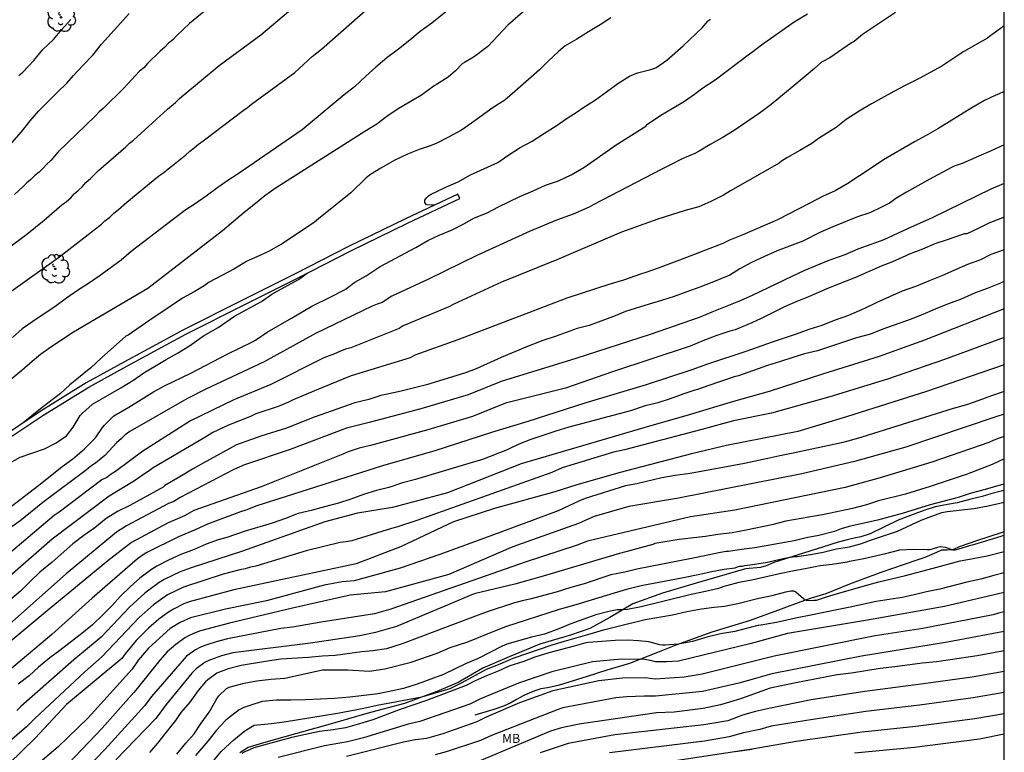
# Model space of a CAD drawing. Units: millimetres. Extents: x 575744 to 576095, y 4794290 to 4794541.
# Drawn here: x 576013 to 576094, y 4794392 to 4794453 of the extents above; entities that cross this region are included whole.
import ezdxf

# ---------------------------------------------------------------- set-up
doc = ezdxf.new("R2010")
doc.units = ezdxf.units.MM
for name, color, linetype in [('010106', 9, 'Continuous'), ('020104', 34, 'Continuous'), ('020109', 7, 'CABEZA_TALUD'), ('070105', 6, 'Continuous'), ('100202', 3, 'Continuous'), ('100301', 7, 'Continuous')]:
    doc.layers.add(name, color=color, linetype=linetype)
doc.layers.add('020105', color=24, linetype='Continuous', lineweight=30)
doc.styles.add('ARIAL', font='ARIAL.TTF', dxfattribs={"height": 1})
doc.linetypes.add('CABEZA_TALUD', pattern='A,0.1,[204,DONOSTI.shx,S=0.15,R=0,X=0,Y=0],0,0.2', length=0.3)

# ---------------------------------------------------------------- blocks, each defined once
blk = doc.blocks.new('ARBOL')
blk.add_circle((0, 0), 0.0587)
for centre, radius, start, end in [((-0.564, 0.381), 0.532, 92.28, 254.58), ((-0.28, 0.855), 0.3, 359.28777, 173.60777), ((0.097, 0.97), 0.21, 23.15651, 160.46651), ((0.438, 0.881), 0.24, 301.57804, 139.32804), ((-0.091, 0.321), 0.12, 119.14, 310.56), ((0.656, 0.288), 0.443, 319.85562, 114.76562), ((0.819, -0.249), 0.383, 235.52754, 62.02753), ((-0.556, -0.339), 0.555, 142.64, 266.54), ((-0.039, -0.384), 0.21, 189.64, 323.88), ((0.299, -0.624), 0.532, 224.67, 0.24), ((-0.301, -0.676), 0.45, 213.78, 295.32)]:
    blk.add_arc(centre, radius, start, end)

msp = doc.modelspace()

# ---------------------------------------------------------------- linework, layer by layer
at = {"layer": '010106', "flags": 128}
msp.add_lwpolyline([(575744.344, 4794290.365), (576094.334, 4794290.357), (576094.339, 4794540.35), (575744.349, 4794540.357)], close=True, dxfattribs=at)
at = {"layer": '020104', "flags": 128}
for points, elevation in [([(576012.375, 4794430.39), (576016.306, 4794433.204), (576019.839, 4794435.93), (576020.121, 4794436.215), (576020.521, 4794436.509), (576020.859, 4794436.849), (576021.244, 4794437.149), (576021.949, 4794437.769), (576024.589, 4794439.937), (576024.979, 4794440.205), (576025.336, 4794440.513), (576025.711, 4794440.79), (576026.792, 4794441.649), (576027.131, 4794441.967), (576027.504, 4794442.251), (576027.848, 4794442.551), (576028.237, 4794442.814), (576031.539, 4794445.318), (576031.9, 4794445.564), (576032.227, 4794445.834), (576035.801, 4794448.448), (576037.224, 4794449.769), (576037.998, 4794450.377), (576042.783, 4794454.602)], 323), ([(576010.187, 4794432.534), (576013.678, 4794435.126), (576015.123, 4794436.276), (576016.583, 4794437.541), (576016.958, 4794437.818), (576017.304, 4794438.114), (576017.603, 4794438.432), (576017.918, 4794438.73), (576018.262, 4794439.014), (576018.558, 4794439.386), (576018.958, 4794439.732), (576019.587, 4794440.38), (576021.843, 4794442.317), (576022.146, 4794442.617), (576022.488, 4794442.879), (576025.297, 4794445.426), (576025.959, 4794445.974), (576026.285, 4794446.303), (576026.649, 4794446.618), (576029.541, 4794449.039), (576032.987, 4794451.562), (576035.278, 4794453.485)], 324), ([(576010.476, 4794411.204), (576014.922, 4794414.59), (576016.61, 4794415.944), (576017.476, 4794416.572), (576018.41, 4794417.378), (576018.778, 4794417.73), (576019.34, 4794418.318), (576019.922, 4794419.178), (576020.09, 4794419.368), (576020.866, 4794420.134), (576022.11, 4794420.85), (576024.126, 4794422.098), (576025.056, 4794422.614), (576027.212, 4794423.656), (576030.264, 4794425.234), (576032.316, 4794426.229), (576032.556, 4794426.371), (576033.514, 4794427.039), (576035.52, 4794428.183), (576037.211, 4794429.179), (576038.821, 4794429.965), (576039.835, 4794430.491), (576040.041, 4794430.617), (576040.187, 4794430.757), (576040.367, 4794430.865), (576040.553, 4794431.025), (576040.741, 4794431.147), (576041.697, 4794431.683), (576042.589, 4794432.295), (576042.831, 4794432.437), (576045.775, 4794434.005), (576046.779, 4794434.603), (576047.701, 4794435.027), (576048.783, 4794435.483), (576049.733, 4794435.969), (576050.619, 4794436.457), (576051.671, 4794436.871), (576052.615, 4794437.365), (576054.359, 4794438.229), (576055.467, 4794438.701), (576056.471, 4794439.167), (576057.557, 4794439.517), (576058.587, 4794440.005), (576059.637, 4794440.606), (576062.307, 4794442.488), (576064.749, 4794444.04), (576064.889, 4794444.196), (576065.997, 4794444.936), (576066.935, 4794445.474), (576067.941, 4794446.092), (576068.767, 4794446.678), (576069.457, 4794447.194), (576070.489, 4794447.85), (576073.315, 4794449.99), (576073.601, 4794450.192), (576074.299, 4794450.736), (576076.991, 4794452.622), (576078.109, 4794453.304)], 318), ([(576055.052, 4794453.828), (576053.374, 4794452.368), (576051.726, 4794450.61), (576051.512, 4794450.426), (576050.7, 4794449.842), (576050.542, 4794449.71), (576049.786, 4794449.282), (576049.614, 4794449.168), (576049.064, 4794448.604), (576048.444, 4794448.079), (576047.488, 4794447.457), (576047.296, 4794447.347), (576046.252, 4794446.597), (576044.32, 4794445.451), (576043.38, 4794444.829), (576042.552, 4794444.195), (576041.578, 4794443.593), (576034.266, 4794438.953), (576033.32, 4794438.285), (576032.55, 4794437.637), (576031.604, 4794436.909), (576029.82, 4794435.399), (576023.674, 4794430.634), (576017.528, 4794427.038), (576015.674, 4794425.808), (576014.82, 4794425.192), (576014.118, 4794424.61), (576013.276, 4794423.86), (576012.326, 4794423.09)], 321), ([(576085.349, 4794453.392), (576082.645, 4794451.588), (576081.939, 4794451.012), (576081.731, 4794450.9), (576079.955, 4794449.668), (576079.263, 4794449.296), (576078.681, 4794448.784), (576077.813, 4794448.076), (576076.843, 4794447.242), (576075.101, 4794445.802), (576074.217, 4794445.16), (576072.039, 4794443.668), (576071.065, 4794443.068), (576070.077, 4794442.522), (576069.167, 4794441.952), (576068.805, 4794441.764), (576067.747, 4794441.324), (576066.799, 4794440.84), (576066.021, 4794440.464), (576060.481, 4794437.573), (576060.087, 4794437.347), (576058.766, 4794436.763), (576057.385, 4794436.267), (576055.22, 4794435.368), (576050.826, 4794433.349), (576046.815, 4794431.408), (576043.789, 4794430), (576043.012, 4794429.485), (576042.594, 4794429.345), (576042.178, 4794429.167), (576037.49, 4794426.932), (576033.269, 4794424.59), (576028.443, 4794422.331), (576026.877, 4794421.533), (576022.171, 4794418.842), (576021.802, 4794418.558), (576021.47, 4794418.246), (576021.103, 4794417.941), (576020.463, 4794417.211), (576020.109, 4794416.866), (576019.351, 4794416.216), (576018.959, 4794415.973), (576018.609, 4794415.671), (576015.01, 4794412.977), (576013.119, 4794411.441), (576012.374, 4794410.909)], 317), ([(576012.44, 4794442.659), (576013.246, 4794443.565), (576013.956, 4794444.459), (576014.686, 4794445.303), (576016.208, 4794446.819), (576016.998, 4794447.567), (576017.542, 4794448.199), (576018.324, 4794449.057), (576019.13, 4794449.893), (576019.854, 4794450.779), (576021.402, 4794452.533), (576022.12, 4794453.317)], 326), ([(576048.842, 4794453.936), (576047.112, 4794452.526), (576046.148, 4794451.85), (576045.28, 4794451.13), (576044.358, 4794450.393), (576043.396, 4794449.675), (576042.478, 4794448.891), (576041.662, 4794448.153), (576040.718, 4794447.269), (576039.862, 4794446.609), (576036.404, 4794443.715), (576031.12, 4794440.093), (576030.26, 4794439.555), (576029.442, 4794438.973), (576028.478, 4794438.247), (576027.564, 4794437.609), (576026.724, 4794437.063), (576022.306, 4794433.687), (576021.476, 4794432.978), (576019.734, 4794431.694), (576018.862, 4794431.096), (576017.87, 4794430.46), (576016.97, 4794429.834), (576016.102, 4794429.196), (576014.174, 4794427.92), (576013.306, 4794427.308), (576012.492, 4794426.588)], 322), ([(576013.029, 4794448.173), (576013.167, 4794448.327), (576013.357, 4794448.495), (576014.259, 4794449.441), (576015.005, 4794450.343), (576015.875, 4794451.171), (576016.559, 4794452.005), (576017.309, 4794452.831)], 327), ([(576047.311, 4794437.499), (576047.083, 4794437.503), (576046.655, 4794437.541), (576046.523, 4794437.721), (576046.535, 4794437.925), (576046.657, 4794438.109), (576046.827, 4794438.271), (576047.003, 4794438.393), (576048.305, 4794439.031), (576049.283, 4794439.429), (576050.297, 4794440.003), (576052.535, 4794441.029), (576053.375, 4794441.619), (576054.393, 4794442.257), (576055.389, 4794442.785), (576056.399, 4794443.456), (576057.361, 4794444.066), (576058.269, 4794444.694), (576059.085, 4794445.206), (576059.549, 4794445.55), (576060.607, 4794446.204), (576061.519, 4794446.848), (576062.455, 4794447.536), (576063.411, 4794448.142), (576064.061, 4794448.434), (576065.167, 4794448.696), (576065.579, 4794448.852), (576066.505, 4794449.484), (576067.827, 4794450.65), (576069.413, 4794452.132), (576069.865, 4794452.682), (576069.933, 4794452.746), (576070.105, 4794452.85)], 319), ([(576094.337, 4794452.292), (576093.13, 4794451.415), (576092.942, 4794451.293), (576090.994, 4794450.178), (576089.19, 4794448.99), (576087.304, 4794447.956), (576086.148, 4794447.396), (576085.217, 4794446.896), (576083.371, 4794445.864), (576082.355, 4794445.26), (576081.285, 4794444.574), (576080.463, 4794443.922), (576079.007, 4794443.006), (576078.453, 4794442.602), (576077.479, 4794442.016), (576076.395, 4794441.406), (576075.959, 4794441.132), (576075.773, 4794440.968), (576071.743, 4794438.684), (576071.173, 4794438.346), (576070.135, 4794437.8), (576069.121, 4794437.372), (576068.015, 4794437.078), (576065.737, 4794436.348), (576062.75, 4794435.296), (576057.403, 4794433.004), (576052.846, 4794431.161), (576048.931, 4794429.341), (576048.513, 4794429.123), (576044.747, 4794427.563), (576044.403, 4794427.339), (576040.428, 4794425.749), (576039.974, 4794425.617), (576039.511, 4794425.447), (576039.065, 4794425.241), (576038.187, 4794424.914), (576033.809, 4794422.725), (576030.775, 4794421.453), (576027.178, 4794419.719), (576023.263, 4794417.204), (576020.994, 4794415.545), (576020.631, 4794415.315), (576020.293, 4794415.054), (576019.873, 4794414.851), (576016.358, 4794412.196), (576015.952, 4794411.921), (576011.421, 4794408.125)], 316), ([(576094.337, 4794442.493), (576093.252, 4794441.984), (576092.24, 4794441.564), (576090.864, 4794440.946), (576090.21, 4794440.716), (576089.98, 4794440.618), (576088.128, 4794439.63), (576087.2, 4794439.102), (576086.27, 4794438.596), (576085.402, 4794438.054), (576085.066, 4794437.802), (576084.858, 4794437.672), (576084.268, 4794437.366), (576083.238, 4794436.874), (576082.224, 4794436.54), (576080.192, 4794435.736), (576079.124, 4794435.246), (576077.706, 4794434.534), (576076.616, 4794434.13), (576075.608, 4794433.734), (576074.557, 4794433.288), (576073.477, 4794432.79), (576072.505, 4794432.244), (576071.683, 4794431.738), (576070.199, 4794431.129), (576069.209, 4794430.741), (576068.135, 4794430.367), (576067.089, 4794429.965), (576066.055, 4794429.637), (576065.045, 4794429.355), (576063.071, 4794428.733), (576062.091, 4794428.327), (576060.093, 4794427.589), (576059.089, 4794427.329), (576057.279, 4794426.681), (576056.273, 4794426.349), (576054.863, 4794425.801), (576052.835, 4794424.953), (576050.767, 4794424.001), (576049.803, 4794423.661), (576046.663, 4794422.689), (576044.577, 4794422.157), (576043.307, 4794421.901), (576042.893, 4794421.795), (576041.891, 4794421.471), (576040.737, 4794421.191), (576037.401, 4794420.01), (576035.111, 4794419.12), (576032.987, 4794418.462), (576030.993, 4794417.738), (576028.239, 4794416.236), (576027.341, 4794415.73), (576026.315, 4794415.094), (576025.08, 4794414.38), (576024.932, 4794414.244), (576022.176, 4794412.73), (576021.168, 4794412.242), (576020.238, 4794411.666), (576019.288, 4794410.902), (576018.386, 4794410.254), (576017.488, 4794409.568), (576015.762, 4794408.068), (576014.77, 4794407.234), (576013.976, 4794406.498), (576013.156, 4794405.674), (576012.27, 4794404.933)], 314), ([(576094.337, 4794439.31), (576093.228, 4794438.824), (576088.374, 4794436.462), (576086.352, 4794435.562), (576084.404, 4794434.642), (576082.254, 4794433.888), (576081.192, 4794433.424), (576079.768, 4794432.924), (576077.804, 4794432.09), (576076.804, 4794431.626), (576073.54, 4794430.058), (576072.404, 4794429.559), (576070.219, 4794428.693), (576069.155, 4794428.229), (576065.126, 4794426.835), (576058.992, 4794424.847), (576052.811, 4794422.976), (576050.09, 4794421.851), (576046.203, 4794420.694), (576041.935, 4794419.569), (576040.053, 4794419.111), (576035.419, 4794417.348), (576031.65, 4794416.101), (576030.755, 4794415.713), (576026.335, 4794413.406), (576025.816, 4794413.068), (576025.387, 4794412.891), (576021.896, 4794411.065), (576021.095, 4794410.543), (576016.942, 4794407.088), (576008.273, 4794399.415)], 313), ([(576094.337, 4794436.532), (576093.058, 4794436.024), (576092.126, 4794435.558), (576091.244, 4794435.148), (576091.034, 4794435.132), (576090.794, 4794435.07), (576089.702, 4794434.674), (576088.616, 4794434.312), (576087.578, 4794433.88), (576086.434, 4794433.432), (576086.206, 4794433.318), (576085.12, 4794432.848), (576084.192, 4794432.47), (576082.066, 4794431.55), (576079.886, 4794430.684), (576079.692, 4794430.62), (576078.172, 4794429.936), (576077.232, 4794429.576), (576076.264, 4794429.158), (576074.28, 4794428.157), (576073.494, 4794427.801), (576072.128, 4794427.221), (576071.92, 4794427.181), (576071.686, 4794427.113), (576070.628, 4794426.759), (576069.467, 4794426.325), (576068.409, 4794425.869), (576062.016, 4794423.766), (576058.128, 4794422.426), (576053.177, 4794421.176), (576050.452, 4794420.073), (576046.77, 4794418.97), (576042.044, 4794417.694), (576041.117, 4794417.47), (576040.203, 4794417.152), (576039.754, 4794416.955), (576033.024, 4794414.275), (576027.474, 4794412.332), (576026.702, 4794411.893), (576025.346, 4794411.299), (576022.33, 4794409.691), (576020.38, 4794408.174), (576015.366, 4794404.052), (576012.39, 4794401.571)], 312), ([(576094.337, 4794433.812), (576093.222, 4794433.428), (576092.374, 4794433), (576091.292, 4794432.604), (576090.23, 4794432.15), (576089.186, 4794431.672), (576088.218, 4794431.29), (576087.088, 4794430.816), (576085.908, 4794430.41), (576083.83, 4794429.484), (576082.806, 4794428.974), (576081.49, 4794428.412), (576080.306, 4794427.998), (576079.272, 4794427.588), (576078.22, 4794427.256), (576077.176, 4794426.87), (576075.18, 4794426.213), (576073.082, 4794425.475), (576069.862, 4794424.381), (576068.566, 4794423.915), (576064.78, 4794422.686), (576059.726, 4794421.173), (576055.018, 4794419.661), (576052.028, 4794418.746), (576047.336, 4794417.245), (576043.028, 4794416.001), (576032.663, 4794412.713), (576031.757, 4794412.34), (576031.321, 4794412.213), (576028.604, 4794411.197), (576027.587, 4794410.717), (576026.208, 4794410.149), (576023.597, 4794408.847), (576023.193, 4794408.603), (576022.813, 4794408.331), (576019.085, 4794405.092), (576015.742, 4794402.103), (576011.19, 4794398.275)], 311), ([(576012.262, 4794416.236), (576013.138, 4794416.722), (576014.1, 4794417.04), (576015.138, 4794417.418), (576016.118, 4794417.912), (576016.944, 4794418.48), (576017.514, 4794419.2), (576018.088, 4794420.166), (576018.27, 4794420.356), (576019.102, 4794421.086), (576021.448, 4794422.436), (576022.422, 4794423.052), (576023.348, 4794423.666), (576025.176, 4794424.778), (576026.12, 4794425.306), (576027.114, 4794425.896), (576028.262, 4794426.718), (576029.48, 4794427.42), (576030.812, 4794428.361), (576033.06, 4794429.565), (576033.894, 4794430.171), (576034.086, 4794430.291), (576036.106, 4794431.371), (576036.828, 4794431.902)], 319), ([(576094.337, 4794428.946), (576087.755, 4794426.372), (576084.027, 4794425.031), (576079.331, 4794423.575), (576074.939, 4794422.146), (576072.001, 4794421.299), (576068.334, 4794420.215), (576064.588, 4794419.143), (576059.079, 4794417.509), (576054.484, 4794416.182), (576048.401, 4794413.778), (576043.862, 4794412.575), (576040.961, 4794412.091), (576038.282, 4794411.396), (576031.491, 4794408.957), (576027.247, 4794407.593), (576026.331, 4794407.251), (576025.022, 4794406.624), (576024.601, 4794406.382), (576023.423, 4794405.495), (576022.168, 4794404.354), (576019.811, 4794401.88), (576017.57, 4794399.998), (576013.192, 4794396.154), (576012.863, 4794395.813)], 309), ([(576094.337, 4794426.595), (576089.406, 4794424.777), (576084.708, 4794423.167), (576079.941, 4794421.704), (576075.134, 4794420.355), (576072.001, 4794419.714), (576069.376, 4794419.006), (576062.993, 4794417.337), (576062.1, 4794417.145), (576057.85, 4794415.828), (576057.008, 4794415.449), (576045.86, 4794411.483), (576044.184, 4794410.943), (576043.767, 4794410.846), (576040.495, 4794409.831), (576040.021, 4794409.741), (576039.543, 4794409.676), (576036.728, 4794408.979), (576032.589, 4794407.725), (576032.131, 4794407.639), (576031.689, 4794407.497), (576031.26, 4794407.415), (576029.893, 4794407.066), (576026.617, 4794405.987), (576025.293, 4794405.35), (576024.136, 4794404.536), (576022.94, 4794403.484), (576019.884, 4794400.25), (576018.468, 4794398.997), (576014.316, 4794395.146), (576013.654, 4794394.481), (576010.624, 4794391.883)], 308), ([(576094.337, 4794424.333), (576087.919, 4794422.149), (576081.319, 4794420.06), (576077.313, 4794418.836), (576071.418, 4794417.671), (576068.542, 4794417.004), (576062.649, 4794415.468), (576059.079, 4794414.447), (576057.244, 4794413.858), (576052.27, 4794412.487), (576048.897, 4794411.396), (576044.505, 4794409.31), (576040.861, 4794407.923), (576030.755, 4794405.787), (576027.084, 4794404.784), (576026.644, 4794404.611), (576025.784, 4794404.182), (576025.366, 4794403.94), (576024.582, 4794403.365), (576023.711, 4794402.614), (576022.717, 4794401.589), (576021.79, 4794400.495), (576021.516, 4794400.123), (576016.953, 4794396.311), (576014.373, 4794393.531), (576011.103, 4794390.37)], 307), ([(576094.337, 4794422.13), (576093.296, 4794421.782), (576092.23, 4794421.394), (576091.212, 4794421.048), (576090.114, 4794420.736), (576082.572, 4794418.369), (576081.526, 4794418.055), (576080.904, 4794417.899), (576076.926, 4794417.041), (576075.83, 4794416.841), (576074.838, 4794416.597), (576072.896, 4794416.185), (576068.418, 4794415.371), (576067.174, 4794415.203), (576066.068, 4794415.005), (576064.006, 4794414.515), (576063.073, 4794414.366), (576059.754, 4794413.3), (576059.3, 4794413.121), (576057.526, 4794412.303), (576051.964, 4794410.227), (576047.751, 4794408.7), (576044.478, 4794407.562), (576040.683, 4794406.52), (576039.691, 4794406.437), (576038.226, 4794406.15), (576033.47, 4794404.857), (576030.089, 4794404.169), (576027.197, 4794403.457), (576026.325, 4794403.078), (576025.515, 4794402.576), (576023.725, 4794400.966), (576022.899, 4794399.996), (576022.376, 4794399.241), (576018.754, 4794395.215), (576016.279, 4794392.81), (576012.174, 4794389.321)], 306), ([(576094.337, 4794418.417), (576093.919, 4794418.3), (576093.481, 4794418.122), (576093.052, 4794417.92), (576088.346, 4794416.296), (576084.093, 4794415.017), (576081.198, 4794414.229), (576072.094, 4794412.356), (576068.459, 4794411.792), (576059.948, 4794409.781), (576059.087, 4794409.459), (576054.811, 4794408.071), (576043.729, 4794404.172), (576042.368, 4794403.796), (576037.971, 4794403.106), (576035.6, 4794402.682), (576034.649, 4794402.588), (576030.253, 4794401.73), (576029.307, 4794401.489), (576028.457, 4794401.221), (576028.021, 4794401.056), (576027.61, 4794400.832), (576026.85, 4794400.296), (576023.982, 4794396.979), (576023.43, 4794396.231), (576020.124, 4794392.595), (576018.092, 4794390.482)], 304), ([(576094.337, 4794416.595), (576093.334, 4794416.122), (576091.266, 4794415.309), (576088.21, 4794414.295), (576086.18, 4794413.677), (576083.96, 4794413.109), (576082.958, 4794412.801), (576081.802, 4794412.495), (576079.482, 4794411.983), (576076.312, 4794411.433), (576075.162, 4794411.131), (576073.038, 4794410.687), (576071.876, 4794410.473), (576070.69, 4794410.327), (576069.68, 4794410.179), (576067.518, 4794409.923), (576065.516, 4794409.593), (576065.346, 4794409.517), (576062.398, 4794408.72), (576056.278, 4794406.896), (576053.952, 4794406.232), (576050.584, 4794405.441), (576044.185, 4794402.747), (576042.449, 4794402.265), (576041.159, 4794401.967), (576037.092, 4794401.372), (576030.682, 4794400.588), (576029.758, 4794400.341), (576028.84, 4794400.007), (576028.409, 4794399.799), (576027.649, 4794399.244), (576027.309, 4794398.913), (576025.188, 4794396.318), (576024.336, 4794395.163), (576021.02, 4794391.745)], 303), ([(576094.337, 4794414.499), (576094.074, 4794414.444), (576092.77, 4794414.041), (576091.616, 4794413.761), (576090.54, 4794413.405), (576089.376, 4794413.083), (576088.22, 4794412.789), (576085.91, 4794412.075), (576083.872, 4794411.529), (576081.53, 4794410.989), (576080.87, 4794410.805), (576080.334, 4794410.593), (576079.022, 4794410.251), (576077.98, 4794410.061), (576076.986, 4794409.825), (576073.748, 4794409.251), (576072.65, 4794409.115), (576071.586, 4794408.937), (576071.38, 4794408.933), (576070.916, 4794408.865), (576069.748, 4794408.597), (576069.528, 4794408.555), (576069.292, 4794408.535), (576069.086, 4794408.473), (576066.976, 4794408.049), (576065.14, 4794407.711), (576064.024, 4794407.473), (576063.028, 4794407.235), (576061.878, 4794407.011), (576059.674, 4794406.275), (576058.572, 4794405.957), (576057.372, 4794405.576), (576055.2, 4794405.002), (576054.552, 4794404.866), (576053.844, 4794404.684), (576051.669, 4794403.948), (576050.499, 4794403.522), (576044.641, 4794401.322), (576043.355, 4794400.912), (576042.237, 4794400.734), (576041.323, 4794400.652), (576039.119, 4794400.37), (576038.061, 4794400.298), (576036.927, 4794400.19), (576034.645, 4794400.064), (576033.545, 4794399.896), (576031.361, 4794399.522), (576030.293, 4794399.254), (576029.359, 4794398.896), (576028.621, 4794398.36), (576028.429, 4794398.194), (576027.825, 4794397.476), (576027.125, 4794396.51), (576026.395, 4794395.658), (576025.939, 4794395.007), (576025.183, 4794394.019), (576024.471, 4794393.131), (576023.815, 4794392.365)], 302), ([(576026.065, 4794392.219), (576026.793, 4794393.133), (576027.491, 4794393.902), (576028.073, 4794394.77), (576028.735, 4794395.68), (576029.267, 4794396.654), (576029.499, 4794397.014), (576030.165, 4794397.648), (576030.389, 4794397.75), (576031.625, 4794398.074), (576032.655, 4794398.266), (576033.813, 4794398.406), (576034.963, 4794398.486), (576038.084, 4794399.188), (576040.167, 4794399.188), (576041.965, 4794399.078), (576043.225, 4794399.258), (576045.393, 4794399.818), (576047.541, 4794400.56), (576048.625, 4794401.014), (576050.061, 4794401.472), (576052.172, 4794402.344), (576053.216, 4794402.744), (576057.644, 4794404.176), (576059.016, 4794404.56), (576062.168, 4794405.531), (576063.38, 4794405.887), (576064.372, 4794406.131), (576067.876, 4794406.793), (576069.08, 4794407.031), (576070.2, 4794407.279), (576071.218, 4794407.483), (576072.136, 4794407.601), (576072.326, 4794407.669), (576072.524, 4794407.717), (576072.734, 4794407.723), (576072.932, 4794407.777), (576073.564, 4794407.863), (576074.794, 4794408.071), (576075.844, 4794408.317), (576076.514, 4794408.441), (576077.064, 4794408.515), (576077.242, 4794408.515), (576078.334, 4794408.691), (576079.402, 4794408.895), (576080.498, 4794409.165), (576081.566, 4794409.331), (576082.464, 4794409.583), (576083.464, 4794409.933), (576084.528, 4794410.275), (576085.53, 4794410.621), (576087.484, 4794411.523), (576088.128, 4794411.777), (576089.188, 4794412.161), (576089.614, 4794412.241), (576091.836, 4794412.483), (576093.006, 4794412.697), (576094.337, 4794413.01)], 301), ([(576028.981, 4794391.523), (576029.727, 4794392.426), (576030.753, 4794393.402), (576031.659, 4794394.142), (576032.447, 4794394.6), (576032.717, 4794394.648), (576033.881, 4794394.752), (576034.919, 4794394.898), (576039.331, 4794395.602), (576041.493, 4794396.004), (576042.587, 4794396.264), (576046.277, 4794396.956), (576048.614, 4794397.648), (576049.606, 4794398.132), (576051.624, 4794399.234), (576052.75, 4794399.668), (576053.814, 4794400.13), (576055.012, 4794400.554), (576057.032, 4794401.228), (576058.04, 4794401.534), (576060.176, 4794402.142), (576061.266, 4794402.48), (576062.376, 4794402.763), (576064.71, 4794403.325), (576066.972, 4794403.723), (576068.132, 4794403.989), (576069.348, 4794404.211), (576070.406, 4794404.347), (576071.256, 4794404.429), (576072.338, 4794404.653), (576074.09, 4794405.101), (576075.174, 4794405.317), (576076.3, 4794405.613), (576076.724, 4794405.687), (576076.934, 4794405.681), (576077.134, 4794405.601), (576077.81, 4794405.021), (576077.992, 4794404.915), (576078.402, 4794404.901), (576078.614, 4794404.929), (576078.838, 4794404.933), (576079.25, 4794405.049), (576079.676, 4794405.199), (576080.778, 4794405.537), (576081.828, 4794405.817), (576082.898, 4794406.139), (576083.992, 4794406.445), (576086.174, 4794406.953), (576088.472, 4794407.549), (576090.706, 4794408.181), (576091.769, 4794408.357), (576092.917, 4794408.585), (576094.336, 4794408.946)], 299), ([(576094.336, 4794407.183), (576093.465, 4794406.957), (576092.409, 4794406.657), (576091.237, 4794406.407), (576089.01, 4794405.841), (576087.926, 4794405.615), (576086.91, 4794405.363), (576085.898, 4794405.149), (576083.778, 4794404.811), (576081.614, 4794404.339), (576080.514, 4794404.131), (576078.372, 4794403.679), (576077.259, 4794403.471), (576075.539, 4794403.088), (576074.072, 4794402.833), (576074.008, 4794402.833), (576072.11, 4794402.337), (576070.918, 4794402.147), (576069.782, 4794401.877), (576068.612, 4794401.521), (576067.466, 4794401.283), (576066.344, 4794401.203), (576066.13, 4794401.205), (576065.912, 4794401.227), (576065.02, 4794401.479), (576064.162, 4794401.563), (576063.294, 4794401.618), (576062.226, 4794401.598), (576060.024, 4794401.44), (576059.8, 4794401.406), (576058.842, 4794401.124), (576056.746, 4794400.574), (576055.614, 4794400.21), (576054.61, 4794399.844), (576053.532, 4794399.498), (576052.562, 4794399.068), (576051.608, 4794398.688), (576050.682, 4794398.268), (576049.934, 4794397.874), (576046.655, 4794396.654), (576044.395, 4794395.862), (576042.237, 4794395.054), (576041.141, 4794394.718), (576039.979, 4794394.398), (576038.965, 4794394.228), (576037.827, 4794394.086), (576036.671, 4794393.846), (576035.559, 4794393.59), (576033.523, 4794393.056), (576032.423, 4794392.738), (576031.627, 4794392.372), (576031.445, 4794392.272)], 298), ([(576094.336, 4794405.559), (576089.394, 4794404.4), (576083.064, 4794403.268), (576076.447, 4794402.18), (576073.452, 4794401.35), (576067.464, 4794399.902), (576066.506, 4794399.832), (576065.565, 4794399.847), (576065.138, 4794399.946), (576064.672, 4794400.016), (576062.755, 4794400.058), (576060.358, 4794399.836), (576057.011, 4794399.018), (576054.24, 4794398.082), (576051.13, 4794396.769), (576050.24, 4794396.331), (576046.109, 4794394.904), (576045.148, 4794394.696), (576041.455, 4794393.574), (576040.137, 4794393.239), (576038.245, 4794392.899), (576034.431, 4794391.929)], 297), ([(576094.336, 4794403.95), (576093.849, 4794403.846), (576093.409, 4794403.721), (576087.614, 4794402.581), (576083.673, 4794401.99), (576075.348, 4794400.315), (576069.396, 4794398.818), (576067.933, 4794398.579), (576065.531, 4794398.416), (576064.706, 4794398.51), (576062.822, 4794398.488), (576060.883, 4794398.275), (576057.083, 4794397.431), (576054.333, 4794396.455), (576051.578, 4794395.27), (576051.204, 4794395.073), (576050.81, 4794394.892), (576048.023, 4794393.898), (576046.664, 4794393.523), (576046.21, 4794393.444), (576045.726, 4794393.411), (576044.761, 4794393.197), (576040.049, 4794392.021)], 296), ([(576094.336, 4794400.755), (576092.087, 4794400.331), (576089.873, 4794399.993), (576088.743, 4794399.845), (576087.551, 4794399.713), (576085.313, 4794399.419), (576084.108, 4794399.287), (576081.734, 4794398.909), (576080.548, 4794398.755), (576077.144, 4794398.093), (576075.024, 4794397.661), (576072.654, 4794396.816), (576071.926, 4794396.577), (576070.923, 4794396.285), (576069.502, 4794395.973), (576067.104, 4794395.694), (576065.642, 4794395.63), (576059.266, 4794394.695), (576057.806, 4794394.402), (576056.906, 4794394.126), (576051.002, 4794391.64)], 294), ([(576094.336, 4794399.024), (576091.691, 4794398.566), (576087.25, 4794397.952), (576082.818, 4794397.399), (576078.392, 4794396.695), (576075.05, 4794396.025), (576073.812, 4794395.735), (576072.727, 4794395.424), (576071.518, 4794394.981), (576069.551, 4794394.631), (576062.212, 4794393.819), (576058.36, 4794393.087), (576056.038, 4794392.318)], 293), ([(576094.336, 4794397.296), (576091.783, 4794396.859), (576087.336, 4794396.252), (576082.91, 4794395.737), (576078.537, 4794395.082), (576075.11, 4794394.521), (576074.154, 4794394.26), (576072.808, 4794393.973), (576071.639, 4794393.651), (576069.61, 4794393.282), (576061.755, 4794392.33)], 292), ([(576094.336, 4794395.556), (576091.909, 4794395.135), (576087.033, 4794394.491), (576082.603, 4794394.022), (576077.16, 4794393.264), (576073.533, 4794392.643)], 291), ([(576073.533, 4794392.643), (576066.12, 4794391.49)], 291), ([(576072.123, 4794392.441), (576073.533, 4794392.643)], 291)]:
    msp.add_lwpolyline(points, dxfattribs=dict(at, elevation=elevation))
at = {"layer": '020105', "flags": 128}
for points, elevation in [([(576028.623, 4794453.726), (576027.117, 4794452.499), (576026.053, 4794451.507), (576025.737, 4794451.151), (576025.367, 4794450.863), (576025.036, 4794450.531), (576024.675, 4794450.219), (576023.641, 4794449.209), (576023.325, 4794448.853), (576022.983, 4794448.576), (576021.694, 4794447.172), (576019.982, 4794445.497), (576019.662, 4794445.212), (576019.355, 4794444.875), (576016.257, 4794441.922), (576015.653, 4794441.2), (576015.33, 4794440.891), (576015.027, 4794440.552), (576014.699, 4794440.238), (576014.345, 4794439.949), (576014.024, 4794439.64), (576013.684, 4794439.363), (576013.352, 4794439.012), (576012.658, 4794438.378)], 325), ([(576061.875, 4794452.956), (576060.997, 4794452.384), (576060.023, 4794451.816), (576059.067, 4794451.214), (576058.109, 4794450.662), (576057.515, 4794450.16), (576056.731, 4794449.424), (576055.983, 4794448.682), (576053.961, 4794446.896), (576053.117, 4794446.174), (576052.167, 4794445.567), (576050.383, 4794444.275), (576049.549, 4794443.711), (576048.473, 4794443.113), (576047.519, 4794442.637), (576047.047, 4794442.433), (576046.052, 4794442.113), (576045.09, 4794441.713), (576044.006, 4794441.183), (576042.894, 4794440.575), (576042.034, 4794440.051), (576041.696, 4794439.761), (576040.412, 4794438.527), (576037.746, 4794436.393), (576037.422, 4794436.107), (576035.648, 4794434.931), (576034.704, 4794434.283), (576033.638, 4794433.677), (576032.67, 4794433.239), (576032.032, 4794432.971), (576031.812, 4794432.857), (576030.768, 4794432.243), (576028.74, 4794431.161), (576028.33, 4794430.863), (576027.488, 4794430.359), (576026.52, 4794429.844), (576025.588, 4794429.218), (576025.144, 4794428.892), (576024.198, 4794428.266), (576022.052, 4794426.776), (576021.854, 4794426.692), (576019.844, 4794424.92), (576018.968, 4794424.084), (576017.226, 4794422.694), (576016.454, 4794421.984), (576015.896, 4794421.536), (576014.81, 4794420.71), (576013.377, 4794419.55)], 320), ([(576094.337, 4794446.878), (576093.864, 4794446.664), (576093.646, 4794446.582), (576092.7, 4794446.136), (576091.648, 4794445.542), (576088.864, 4794443.818), (576087.888, 4794443.26), (576086.92, 4794442.744), (576084.368, 4794441.256), (576083.35, 4794440.554), (576081.424, 4794439.294), (576080.394, 4794438.692), (576079.34, 4794438.236), (576078.341, 4794437.69), (576077.375, 4794437.21), (576075.631, 4794436.308), (576072.759, 4794435.058), (576071.651, 4794434.628), (576071.101, 4794434.352), (576067.749, 4794433.065), (576065.771, 4794432.323), (576064.765, 4794431.955), (576064.397, 4794431.839), (576062.927, 4794431.318), (576061.72, 4794430.963), (576058.241, 4794429.826), (576049.244, 4794426.405), (576045.705, 4794425.126), (576045.325, 4794424.912), (576040.45, 4794423.431), (576037.42, 4794422.196), (576035.658, 4794421.455), (576035.271, 4794421.258), (576034.412, 4794420.897), (576032.576, 4794420.285), (576032.133, 4794420.064), (576030.319, 4794419.35), (576029.023, 4794418.743), (576028.372, 4794418.336), (576024.118, 4794415.85), (576023.766, 4794415.589), (576023.38, 4794415.34), (576022.58, 4794414.761), (576020.479, 4794413.498), (576015.769, 4794409.945), (576012.288, 4794406.899)], 315), ([(576094.337, 4794431.229), (576094.012, 4794431.08), (576092.922, 4794430.636), (576091.868, 4794430.252), (576090.79, 4794429.746), (576089.662, 4794429.35), (576088.628, 4794428.936), (576087.62, 4794428.496), (576086.562, 4794428.082), (576084.306, 4794427.27), (576083.302, 4794426.88), (576082.156, 4794426.552), (576078.932, 4794425.498), (576077.856, 4794425.233), (576076.892, 4794424.943), (576075.882, 4794424.609), (576074.8, 4794424.291), (576072.402, 4794423.429), (576072.036, 4794423.347), (576069.884, 4794422.613), (576069.024, 4794422.289), (576068.806, 4794422.237), (576067.898, 4794421.939), (576066.758, 4794421.535), (576065.737, 4794421.201), (576064.697, 4794420.959), (576063.505, 4794420.549), (576060.683, 4794419.803), (576059.565, 4794419.485), (576058.411, 4794419.187), (576057.323, 4794418.855), (576055.271, 4794418.165), (576054.277, 4794417.789), (576053.313, 4794417.325), (576051.295, 4794416.527), (576050.149, 4794416.199), (576045.747, 4794414.874), (576044.681, 4794414.596), (576043.541, 4794414.208), (576042.541, 4794413.974), (576041.477, 4794413.644), (576040.413, 4794413.254), (576039.401, 4794412.928), (576038.257, 4794412.636), (576037.137, 4794412.328), (576036.081, 4794412.072), (576035.021, 4794411.66), (576033.927, 4794411.264), (576031.707, 4794410.602), (576030.193, 4794410.106), (576029.477, 4794409.91), (576028.473, 4794409.542), (576027.497, 4794409.116), (576026.387, 4794408.69), (576025.363, 4794408.216), (576024.405, 4794407.734), (576023.965, 4794407.454), (576023.005, 4794406.724), (576022.213, 4794406.012), (576021.397, 4794405.224), (576020.699, 4794404.442), (576019.965, 4794403.72), (576019.091, 4794402.898), (576018.219, 4794402.17), (576016.395, 4794400.769), (576015.587, 4794400.175), (576014.657, 4794399.387), (576013.867, 4794398.671), (576012.982, 4794397.983)], 310), ([(576094.337, 4794420.255), (576093.652, 4794420.057), (576086.219, 4794417.557), (576081.972, 4794416.361), (576077.636, 4794415.345), (576067.458, 4794413.335), (576063.352, 4794412.649), (576060.486, 4794411.812), (576060.051, 4794411.64), (576059.195, 4794411.234), (576054.098, 4794409.435), (576053.66, 4794409.26), (576048.5, 4794407.029), (576043.273, 4794405.597), (576040.365, 4794405.342), (576035.604, 4794404.25), (576030.418, 4794403.016), (576028.018, 4794402.394), (576027.561, 4794402.236), (576027.132, 4794402.042), (576026.727, 4794401.816), (576025.977, 4794401.277), (576025.277, 4794400.656), (576024.647, 4794399.967), (576022.775, 4794397.639), (576022.519, 4794397.292), (576019.902, 4794394.368), (576016.556, 4794390.852)], 305), ([(576094.336, 4794410.274), (576094.059, 4794410.163), (576091.87, 4794409.525), (576091.676, 4794409.451), (576091.462, 4794409.403), (576090.282, 4794409.059), (576090.108, 4794409.061), (576089.484, 4794409.271), (576089.056, 4794409.325), (576088.834, 4794409.279), (576088.204, 4794409.081), (576087.986, 4794409.063), (576086.83, 4794409.099), (576085.704, 4794409.035), (576084.532, 4794408.733), (576082.754, 4794408.341), (576081.562, 4794408.119), (576081.36, 4794408.065), (576080.144, 4794407.865), (576079.136, 4794407.753), (576078.046, 4794407.533), (576076.862, 4794407.321), (576075.776, 4794407.103), (576073.516, 4794406.579), (576072.426, 4794406.377), (576071.412, 4794406.099), (576071.202, 4794406.061), (576070.766, 4794405.879), (576069.686, 4794405.633), (576068.498, 4794405.401), (576064.388, 4794404.369), (576063.248, 4794404.143), (576062.764, 4794404.117), (576062.396, 4794404.117), (576061.72, 4794403.997), (576060.634, 4794403.71), (576058.566, 4794402.974), (576057.584, 4794402.548), (576056.394, 4794402.104), (576055.328, 4794401.866), (576053.3, 4794401.288), (576052.906, 4794401.122), (576050.936, 4794400.098), (576049.938, 4794399.686), (576048.059, 4794398.786), (576045.885, 4794397.998), (576044.753, 4794397.642), (576043.759, 4794397.424), (576042.643, 4794397.204), (576041.507, 4794397.056), (576040.333, 4794396.93), (576039.075, 4794396.82), (576037.895, 4794396.744), (576036.651, 4794396.694), (576035.479, 4794396.674), (576034.287, 4794396.674), (576033.093, 4794396.564), (576032.071, 4794396.244), (576031.601, 4794396.076), (576031.209, 4794395.888), (576030.251, 4794395.14), (576030.059, 4794394.974), (576029.333, 4794394.188), (576028.611, 4794393.278), (576027.591, 4794392.101)], 300), ([(576094.336, 4794402.346), (576089.644, 4794401.444), (576082.563, 4794400.315), (576075.157, 4794398.833), (576073.819, 4794398.451), (576072.445, 4794398.084), (576069.447, 4794397.396), (576065.563, 4794397.013), (576065.092, 4794396.998), (576064.631, 4794397.014), (576063.198, 4794396.953), (576062.294, 4794396.865), (576057.906, 4794396.027), (576057.444, 4794395.885), (576052.026, 4794393.771), (576051.124, 4794393.356), (576048.29, 4794392.398), (576047.384, 4794392.17)], 295), ([(576094.336, 4794393.867), (576092.29, 4794393.448), (576086.928, 4794392.766), (576081.991, 4794392.312)], 290)]:
    msp.add_lwpolyline(points, dxfattribs=dict(at, elevation=elevation))
at = {"layer": '020109'}
for points in [[(576094.337, 4794413.985, 301.792), (576094.089, 4794413.925, 301.792), (576093.227, 4794413.701, 301.79), (576092.509, 4794413.477, 301.714), (576091.567, 4794413.263, 301.714), (576090.443, 4794412.953, 301.74), (576089.649, 4794412.821, 301.844), (576088.643, 4794412.615, 301.862), (576087.787, 4794412.361, 301.858), (576086.961, 4794412.037, 301.798), (576085.575, 4794411.521, 301.676), (576083.267, 4794410.405, 301.462), (576082.507, 4794410.157, 301.408), (576081.949, 4794410.029, 301.312), (576081.383, 4794409.895, 301.246), (576080.643, 4794409.699, 301.24), (576079.337, 4794409.287, 301.194), (576077.335, 4794408.657, 301.02), (576075.321, 4794408.033, 300.958), (576074.689, 4794407.755, 300.906), (576074.217, 4794407.627, 300.866), (576072.987, 4794407.513, 300.771), (576068.925, 4794406.323, 300.617), (576066.133, 4794405.511, 300.479), (576063.689, 4794404.607, 300.279), (576061.793, 4794403.497, 299.705), (576060.139, 4794402.582, 299.537), (576058.549, 4794402.028, 299.414), (576056.019, 4794401.288, 299.324), (576053.481, 4794400.252, 299.128), (576051.321, 4794399.312, 299.018), (576049.263, 4794398.13, 299.01), (576047.518, 4794397.38, 298.954), (576044.846, 4794396.41, 298.884), (576041.726, 4794395.562, 298.564), (576038.714, 4794394.694, 298.376), (576035.844, 4794393.906, 298.308), (576033.204, 4794393.166, 298.212), (576031.938, 4794392.758, 298.158), (576031.254, 4794392.314, 298.112)], [(576094.336, 4794410.56, 300.24), (576094.156, 4794410.497, 300.236), (576092.049, 4794409.815, 300.104), (576090.689, 4794409.337, 300.044), (576090.059, 4794409.063, 299.974), (576089.619, 4794409.049, 299.94), (576089.155, 4794409.035, 299.872), (576088.747, 4794408.845, 299.844), (576087.779, 4794408.453, 299.782), (576087.041, 4794408.183, 299.776), (576084.139, 4794407.215, 299.52), (576081.571, 4794406.239, 299.335), (576079.607, 4794405.455, 299.199), (576078.407, 4794405.095, 299.035), (576077.537, 4794404.777, 298.817), (576075.929, 4794404.173, 298.575), (576073.371, 4794403.243, 298.483), (576070.199, 4794402.275, 298.317), (576067.247, 4794401.207, 298.063), (576065.735, 4794400.613, 297.625), (576063.403, 4794399.698, 297.449), (576061.529, 4794399.148, 297.157), (576059.913, 4794398.634, 296.877), (576057.533, 4794397.882, 296.655), (576056.637, 4794397.682, 296.521), (576056.103, 4794397.596, 296.521), (576055.673, 4794397.472, 296.521), (576055.191, 4794397.28, 296.489), (576054.645, 4794397.036, 296.467), (576054.147, 4794396.768, 296.443), (576053.615, 4794396.454, 296.411), (576053.011, 4794396.174, 296.423), (576052.231, 4794395.898, 296.399), (576050.655, 4794395.44, 296.447)]]:
    msp.add_polyline3d(points, dxfattribs=at)
at = {"layer": '070105'}
msp.add_polyline3d([(576011.633, 4794417.902, 319.943), (576015.005, 4794420.158, 319.899), (576018.787, 4794422.502, 319.737), (576021.937, 4794424.224, 319.549), (576026.805, 4794426.866, 319.557), (576031.607, 4794429.299, 319.577), (576036.013, 4794431.481, 319.453), (576040.41, 4794433.755, 319.311), (576045.09, 4794436.015, 319.189), (576049.422, 4794438.049, 318.707), (576049.252, 4794438.411, 318.707), (576044.918, 4794436.376, 319.189), (576040.232, 4794434.113, 319.311), (576035.832, 4794431.838, 319.453), (576031.428, 4794429.657, 319.577), (576026.619, 4794427.22, 319.557), (576021.746, 4794424.575, 319.549), (576018.586, 4794422.848, 319.737), (576014.788, 4794420.494, 319.899), (576011.41, 4794418.234, 319.943)], dxfattribs=at)

# ---------------------------------------------------------------- block references
at = {"layer": '100202', "rotation": 359.9987685839998}
for p in [(576016.512, 4794453.007, 327.248), (576016.023, 4794432.248, 323)]:
    msp.add_blockref('ARBOL', p, dxfattribs=at)

# ---------------------------------------------------------------- texts
at = {"layer": '100301', "style": 'ARIAL'}
msp.add_text('MB', height=0.75, rotation=359.99877, dxfattribs=at).set_placement((576052.893, 4794393.144))

doc.saveas('drawing.dxf')
